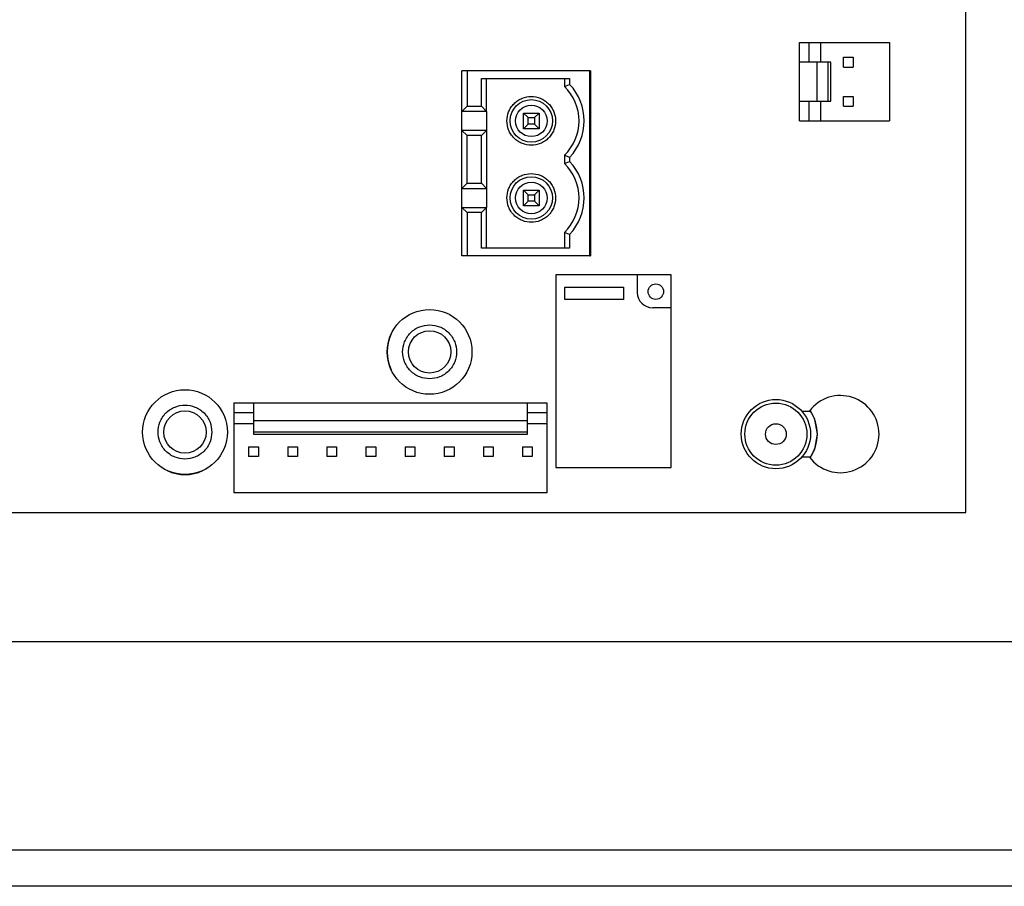
# Model space of a CAD drawing. Units: inches. Extents: x -17.1 to 9.8, y 8.5 to 30.8.
# Drawn here: x -0.4 to 2.1, y 16.1 to 18.3 of the extents above; entities that cross this region are included whole.
import ezdxf

# ---------------------------------------------------------------- set-up
doc = ezdxf.new("R2010")
doc.units = ezdxf.units.IN
doc.header["$LTSCALE"] = 0.5
doc.header["$MEASUREMENT"] = 0

msp = doc.modelspace()

# ---------------------------------------------------------------- linework, layer by layer
at = {"linetype": 'Continuous', "lineweight": 25}
for p, q in [((2.0026, 17.0712), (2.0026, 20.8212)), ((1.5776, 18.2212), (1.5776, 18.2712)), ((1.5776, 18.2712), (1.6027, 18.2712)), ((1.6027, 18.2212), (1.6027, 18.2712)), ((1.6027, 18.2712), (1.6316, 18.2712)), ((1.6316, 18.2712), (1.8076, 18.2712)), ((1.6316, 18.2712), (1.6316, 18.2212)), ((1.8076, 18.2712), (1.8076, 18.0712)), ((1.6231, 18.2212), (1.5776, 18.2212)), ((1.5776, 18.1212), (1.5776, 18.2212)), ((1.6514, 18.2212), (1.6231, 18.2212)), ((1.6231, 18.1212), (1.6231, 18.2212)), ((1.6576, 18.2212), (1.6514, 18.2212)), ((1.6514, 18.1212), (1.6514, 18.2212)), ((1.6576, 18.1212), (1.6576, 18.2212)), ((1.6901, 18.2087), (1.6901, 18.2337)), ((1.6901, 18.2337), (1.7151, 18.2337)), ((1.7151, 18.2337), (1.7151, 18.2087)), ((0.7286, 18.1992), (0.7154, 18.1992)), ((0.7154, 18.0954), (0.7154, 18.1992)), ((0.7286, 18.1992), (0.7286, 18.1086)), ((1.0422, 18.1992), (0.7286, 18.1992)), ((1.0422, 17.7267), (1.0422, 18.1992)), ((1.0441, 18.1992), (1.0422, 18.1992)), ((1.0441, 18.1992), (1.0441, 17.7267)), ((1.6901, 18.2087), (1.7151, 18.2087)), ((0.7652, 18.1795), (0.9904, 18.1795)), ((0.7652, 18.1086), (0.7652, 18.1795)), ((0.7784, 18.0954), (0.7784, 18.1795)), ((0.9772, 18.1795), (0.9772, 18.1592)), ((0.9904, 18.1795), (0.9904, 18.1646)), ((0.9772, 18.1592), (0.9904, 18.1646)), ((1.5776, 18.1212), (1.6231, 18.1212)), ((1.5776, 18.0712), (1.5776, 18.1212)), ((1.6027, 18.0712), (1.6027, 18.1212)), ((1.6231, 18.1212), (1.6514, 18.1212)), ((1.6316, 18.1212), (1.6316, 18.0712)), ((1.6514, 18.1212), (1.6576, 18.1212)), ((1.6901, 18.1087), (1.6901, 18.1337)), ((1.6901, 18.1337), (1.7151, 18.1337)), ((1.7151, 18.1337), (1.7151, 18.1087)), ((0.7154, 18.0954), (0.7286, 18.1086)), ((0.7784, 18.0954), (0.7154, 18.0954)), ((0.7154, 18.047), (0.7154, 18.0954)), ((0.7286, 18.1086), (0.7652, 18.1086)), ((0.7652, 18.1086), (0.7784, 18.0954)), ((0.7784, 18.0954), (0.7784, 18.047)), ((0.8725, 18.0512), (0.8725, 18.0913)), ((0.8843, 18.0795), (0.8725, 18.0913)), ((0.8725, 18.0913), (0.9126, 18.0913)), ((0.9126, 18.0913), (0.9008, 18.0795)), ((0.9126, 18.0913), (0.9126, 18.0512)), ((1.6901, 18.1087), (1.7151, 18.1087)), ((0.8843, 18.063), (0.8843, 18.0795)), ((0.8843, 18.0795), (0.9008, 18.0795)), ((0.9008, 18.0795), (0.9008, 18.063)), ((1.5776, 18.0712), (1.6027, 18.0712)), ((1.6027, 18.0712), (1.6316, 18.0712)), ((1.6316, 18.0712), (1.8076, 18.0712)), ((0.7286, 18.0338), (0.7154, 18.047)), ((0.7154, 17.8986), (0.7154, 18.047)), ((0.7784, 18.047), (0.7154, 18.047)), ((0.7784, 18.047), (0.7652, 18.0338)), ((0.7784, 18.047), (0.7784, 17.8986)), ((0.8843, 18.063), (0.8725, 18.0512)), ((0.9126, 18.0512), (0.8725, 18.0512)), ((0.9008, 18.063), (0.8843, 18.063)), ((0.9008, 18.063), (0.9126, 18.0512)), ((0.7286, 17.9118), (0.7286, 18.0338)), ((0.7652, 18.0338), (0.7286, 18.0338)), ((0.7652, 17.9118), (0.7652, 18.0338)), ((0.9904, 17.9779), (0.9772, 17.9833)), ((0.9772, 17.9833), (0.9772, 17.9623)), ((0.9772, 17.9623), (0.9904, 17.9677)), ((0.9904, 17.9779), (0.9904, 17.9677)), ((0.7154, 17.8986), (0.7286, 17.9118)), ((0.7154, 17.8986), (0.7784, 17.8986)), ((0.7154, 17.8502), (0.7154, 17.8986)), ((0.7286, 17.9118), (0.7652, 17.9118)), ((0.7652, 17.9118), (0.7784, 17.8986)), ((0.7784, 17.8986), (0.7784, 17.8502)), ((0.8725, 17.8945), (0.9126, 17.8945)), ((0.8843, 17.8826), (0.8725, 17.8945)), ((0.8725, 17.8543), (0.8725, 17.8945)), ((0.9126, 17.8945), (0.9008, 17.8826)), ((0.9126, 17.8945), (0.9126, 17.8543)), ((0.8843, 17.8661), (0.8725, 17.8543)), ((0.8843, 17.8826), (0.9008, 17.8826)), ((0.8843, 17.8661), (0.8843, 17.8826)), ((0.9008, 17.8661), (0.8843, 17.8661)), ((0.9008, 17.8826), (0.9008, 17.8661)), ((0.9008, 17.8661), (0.9126, 17.8543)), ((0.7154, 17.7267), (0.7154, 17.8502)), ((0.7286, 17.837), (0.7154, 17.8502)), ((0.7154, 17.8502), (0.7784, 17.8502)), ((0.7784, 17.8502), (0.7652, 17.837)), ((0.7784, 17.7464), (0.7784, 17.8502)), ((0.9126, 17.8543), (0.8725, 17.8543)), ((0.7286, 17.837), (0.7286, 17.7267)), ((0.7652, 17.837), (0.7286, 17.837)), ((0.7652, 17.7464), (0.7652, 17.837)), ((0.9904, 17.781), (0.9772, 17.7865)), ((0.9772, 17.7865), (0.9772, 17.7464)), ((0.9904, 17.781), (0.9904, 17.7464)), ((0.9904, 17.7464), (0.7652, 17.7464)), ((0.7286, 17.7267), (0.7154, 17.7267)), ((1.0422, 17.7267), (0.7286, 17.7267)), ((1.0422, 17.7267), (1.0441, 17.7267)), ((0.9549, 17.6784), (0.9549, 17.1862)), ((1.1636, 17.6784), (0.9549, 17.6784)), ((1.1636, 17.6331), (1.1636, 17.6784)), ((1.2502, 17.6784), (1.1636, 17.6784)), ((1.2502, 17.5937), (1.2502, 17.6784)), ((0.9785, 17.6469), (1.1281, 17.6469)), ((0.9785, 17.6154), (0.9785, 17.6469)), ((1.1281, 17.6469), (1.1281, 17.6154)), ((1.1281, 17.6154), (0.9785, 17.6154)), ((1.2502, 17.5937), (1.2029, 17.5937)), ((1.2502, 17.1862), (1.2502, 17.5937)), ((0.5346, 17.527), (0.5343, 17.5272)), ((0.5343, 17.4353), (0.5346, 17.4355)), ((0.1326, 17.3512), (0.1826, 17.3512)), ((0.1326, 17.3512), (0.1326, 17.3261)), ((0.1826, 17.3512), (0.1826, 17.3057)), ((0.1826, 17.3512), (0.8826, 17.3512)), ((0.8826, 17.3057), (0.8826, 17.3512)), ((0.8826, 17.3512), (0.9326, 17.3512)), ((0.9326, 17.3512), (0.9326, 17.3261)), ((0.1326, 17.3261), (0.1826, 17.3261)), ((0.1326, 17.3261), (0.1326, 17.2972)), ((0.8826, 17.3261), (0.9326, 17.3261)), ((0.9326, 17.3261), (0.9326, 17.2972)), ((1.5835, 17.3302), (1.6037, 17.3302)), ((0.1826, 17.2972), (0.1326, 17.2972)), ((0.1326, 17.2972), (0.1326, 17.1212)), ((0.1826, 17.3057), (0.8826, 17.3057)), ((0.1826, 17.3057), (0.1826, 17.2774)), ((0.8826, 17.2774), (0.8826, 17.3057)), ((0.9326, 17.2972), (0.8826, 17.2972)), ((0.9326, 17.2972), (0.9326, 17.1212)), ((0.1826, 17.2774), (0.1826, 17.2712)), ((0.1826, 17.2774), (0.8826, 17.2774)), ((0.1826, 17.2712), (0.8826, 17.2712)), ((0.8826, 17.2712), (0.8826, 17.2774)), ((0.1701, 17.2387), (0.1701, 17.2137)), ((0.1701, 17.2387), (0.1951, 17.2387)), ((0.1951, 17.2387), (0.1951, 17.2137)), ((0.2701, 17.2387), (0.2701, 17.2137)), ((0.2701, 17.2387), (0.2951, 17.2387)), ((0.2951, 17.2387), (0.2951, 17.2137)), ((0.3701, 17.2387), (0.3951, 17.2387)), ((0.3701, 17.2387), (0.3701, 17.2137)), ((0.3951, 17.2387), (0.3951, 17.2137)), ((0.4701, 17.2387), (0.4701, 17.2137)), ((0.4701, 17.2387), (0.4951, 17.2387)), ((0.4951, 17.2387), (0.4951, 17.2137)), ((0.5701, 17.2387), (0.5951, 17.2387)), ((0.5701, 17.2387), (0.5701, 17.2137)), ((0.5951, 17.2387), (0.5951, 17.2137)), ((0.6701, 17.2387), (0.6701, 17.2137)), ((0.6701, 17.2387), (0.6951, 17.2387)), ((0.6951, 17.2387), (0.6951, 17.2137)), ((0.7701, 17.2387), (0.7701, 17.2137)), ((0.7701, 17.2387), (0.7951, 17.2387)), ((0.7951, 17.2387), (0.7951, 17.2137)), ((0.8701, 17.2387), (0.8701, 17.2137)), ((0.8701, 17.2387), (0.8951, 17.2387)), ((0.8951, 17.2387), (0.8951, 17.2137)), ((0.1951, 17.2137), (0.1701, 17.2137)), ((0.2951, 17.2137), (0.2701, 17.2137)), ((0.3951, 17.2137), (0.3701, 17.2137)), ((0.4951, 17.2137), (0.4701, 17.2137)), ((0.5951, 17.2137), (0.5701, 17.2137)), ((0.6951, 17.2137), (0.6701, 17.2137)), ((0.7951, 17.2137), (0.7701, 17.2137)), ((0.8951, 17.2137), (0.8701, 17.2137)), ((1.6037, 17.2122), (1.5835, 17.2122)), ((0.9549, 17.1862), (1.2502, 17.1862)), ((-0.0382, 17.1783), (-0.0384, 17.1779)), ((0.0535, 17.1779), (0.0533, 17.1783)), ((0.9326, 17.1212), (0.1326, 17.1212)), ((-2.3395, 17.0712), (2.0026, 17.0712)), ((-6.1144, 16.7412), (5.5695, 16.7412)), ((-6.1144, 16.2095), (5.5695, 16.2095)), ((5.5493, 16.1162), (-6.0942, 16.1162))]:
    msp.add_line(p, q, dxfattribs=at)
at = {"linetype": 'Continuous', "lineweight": 25, "flags": 128}
for points in [[(1.6241, 17.2712), (1.6169, 17.3097), (1.605, 17.332)], [(1.605, 17.2105), (1.6169, 17.2328), (1.6241, 17.2712)]]:
    msp.add_lwpolyline(points, dxfattribs=at)
at = {"linetype": 'Continuous', "lineweight": 25}
for centre, radius in [((0.8926, 18.0712), 0.0543), ((0.8926, 18.0712), 0.0402), ((0.8926, 17.8744), 0.0543), ((0.8926, 17.8744), 0.0402), ((1.2108, 17.6351), 0.0197), ((0.6327, 17.4812), 0.1083), ((0.6327, 17.4812), 0.0541), ((0.0076, 17.2764), 0.1083), ((1.5176, 17.2712), 0.0885), ((1.5176, 17.2712), 0.0793), ((0.0076, 17.2764), 0.0541), ((1.5176, 17.2712), 0.0266)]:
    msp.add_circle(centre, radius, dxfattribs=at)
for centre, radius, start, end in [((0.8926, 18.0712), 0.122, 313.9117, 46.0883), ((0.8926, 18.0712), 0.1352, 316.3384, 43.6616), ((0.8926, 17.8744), 0.1352, 316.3384, 43.6616), ((0.8926, 17.8744), 0.122, 313.9117, 46.0883), ((1.2029, 17.6331), 0.0394, 180, 270), ((0.6327, 17.4812), 0.1087, 155.0008, 204.9992), ((0.6327, 17.4812), 0.1083, 155.0008, 204.9992), ((1.6826, 17.2712), 0.0985, 0.0001, 143.202), ((1.5176, 17.2712), 0.106, 325.3003, 34.7016), ((1.6826, 17.2712), 0.0985, 216.798, 359.9998), ((0.0076, 17.2764), 0.1087, 245.0008, 294.9992), ((0.0076, 17.2764), 0.1083, 245.0008, 294.9992)]:
    msp.add_arc(centre, radius, start, end, dxfattribs=at)
for points, knots in [([(0.8303, 18.0712), (0.8312, 18.0791), (0.8325, 18.0911), (0.8402, 18.1056), (0.8483, 18.1155), (0.8582, 18.1236), (0.8726, 18.1311), (0.8926, 18.1349), (0.9124, 18.1311), (0.9269, 18.1236), (0.9368, 18.1155), (0.9449, 18.1056), (0.9526, 18.0911), (0.9539, 18.0791), (0.9548, 18.0712)], [0, 0, 0, 0, 0.119721, 0.184807, 0.25, 0.315085, 0.380279, 0.5, 0.619721, 0.684807, 0.75, 0.815085, 0.880279, 1, 1, 1, 1]), ([(0.9548, 18.0712), (0.9539, 18.0634), (0.9526, 18.0513), (0.9449, 18.0368), (0.9369, 18.027), (0.927, 18.0189), (0.9125, 18.0114), (0.8926, 18.0075), (0.8727, 18.0114), (0.8582, 18.0189), (0.8483, 18.0269), (0.8402, 18.0368), (0.8325, 18.0513), (0.8312, 18.0634), (0.8303, 18.0712)], [0, 0, 0, 0, 0.119721, 0.184807, 0.25, 0.315085, 0.380279, 0.5, 0.619721, 0.684807, 0.75, 0.815085, 0.880279, 1, 1, 1, 1]), ([(0.8303, 17.8744), (0.8312, 17.8822), (0.8325, 17.8943), (0.8402, 17.9088), (0.8483, 17.9187), (0.8582, 17.9268), (0.8726, 17.9343), (0.8926, 17.9381), (0.9124, 17.9343), (0.9269, 17.9268), (0.9368, 17.9187), (0.9449, 17.9088), (0.9526, 17.8943), (0.9539, 17.8822), (0.9548, 17.8744)], [0, 0, 0, 0, 0.119721, 0.184807, 0.25, 0.315085, 0.380279, 0.5, 0.619721, 0.684807, 0.75, 0.815085, 0.880279, 1, 1, 1, 1]), ([(0.9548, 17.8744), (0.9539, 17.8666), (0.9526, 17.8545), (0.9449, 17.84), (0.9369, 17.8301), (0.927, 17.822), (0.9125, 17.8145), (0.8926, 17.8107), (0.8727, 17.8145), (0.8582, 17.822), (0.8483, 17.8301), (0.8402, 17.84), (0.8325, 17.8545), (0.8312, 17.8666), (0.8303, 17.8744)], [0, 0, 0, 0, 0.119721, 0.184807, 0.25, 0.315085, 0.380279, 0.5, 0.619721, 0.684807, 0.75, 0.815085, 0.880279, 1, 1, 1, 1]), ([(0.6327, 17.4123), (0.6241, 17.4133), (0.6107, 17.4147), (0.5946, 17.4233), (0.5837, 17.4322), (0.5747, 17.4431), (0.5664, 17.4592), (0.5622, 17.4812), (0.5664, 17.5033), (0.5747, 17.5193), (0.5837, 17.5303), (0.5946, 17.5392), (0.6107, 17.5478), (0.6241, 17.5492), (0.6327, 17.5501)], [0, 0, 0, 0, 0.119721, 0.18491, 0.25, 0.315188, 0.380279, 0.5, 0.619721, 0.68491, 0.75, 0.815188, 0.880279, 1, 1, 1, 1]), ([(0.6327, 17.5501), (0.6414, 17.5492), (0.6548, 17.5478), (0.6709, 17.5392), (0.6818, 17.5303), (0.6908, 17.5193), (0.6991, 17.5033), (0.7033, 17.4812), (0.6991, 17.4592), (0.6908, 17.4431), (0.6818, 17.4322), (0.6708, 17.4233), (0.6548, 17.4147), (0.6414, 17.4133), (0.6327, 17.4123)], [0, 0, 0, 0, 0.119721, 0.18491, 0.25, 0.315188, 0.380279, 0.5, 0.619721, 0.68491, 0.75, 0.815188, 0.880279, 1, 1, 1, 1]), ([(-0.0613, 17.2764), (-0.0604, 17.2851), (-0.059, 17.2985), (-0.0504, 17.3145), (-0.0415, 17.3255), (-0.0305, 17.3344), (-0.0145, 17.3427), (0.0076, 17.347), (0.0296, 17.3427), (0.0457, 17.3344), (0.0566, 17.3255), (0.0655, 17.3145), (0.0741, 17.2985), (0.0755, 17.2851), (0.0764, 17.2764)], [0, 0, 0, 0, 0.119721, 0.18491, 0.25, 0.315188, 0.380279, 0.5, 0.619721, 0.68491, 0.75, 0.815188, 0.880279, 1, 1, 1, 1]), ([(0.0764, 17.2764), (0.0755, 17.2678), (0.0741, 17.2544), (0.0655, 17.2383), (0.0566, 17.2274), (0.0456, 17.2184), (0.0296, 17.2101), (0.0076, 17.2059), (-0.0145, 17.2101), (-0.0306, 17.2184), (-0.0415, 17.2274), (-0.0504, 17.2383), (-0.059, 17.2544), (-0.0604, 17.2678), (-0.0613, 17.2764)], [0, 0, 0, 0, 0.119721, 0.18491, 0.25, 0.315188, 0.380279, 0.5, 0.619721, 0.68491, 0.75, 0.815188, 0.880279, 1, 1, 1, 1])]:
    msp.add_open_spline(points, degree=3, knots=knots, dxfattribs=at)

doc.saveas('drawing.dxf')
